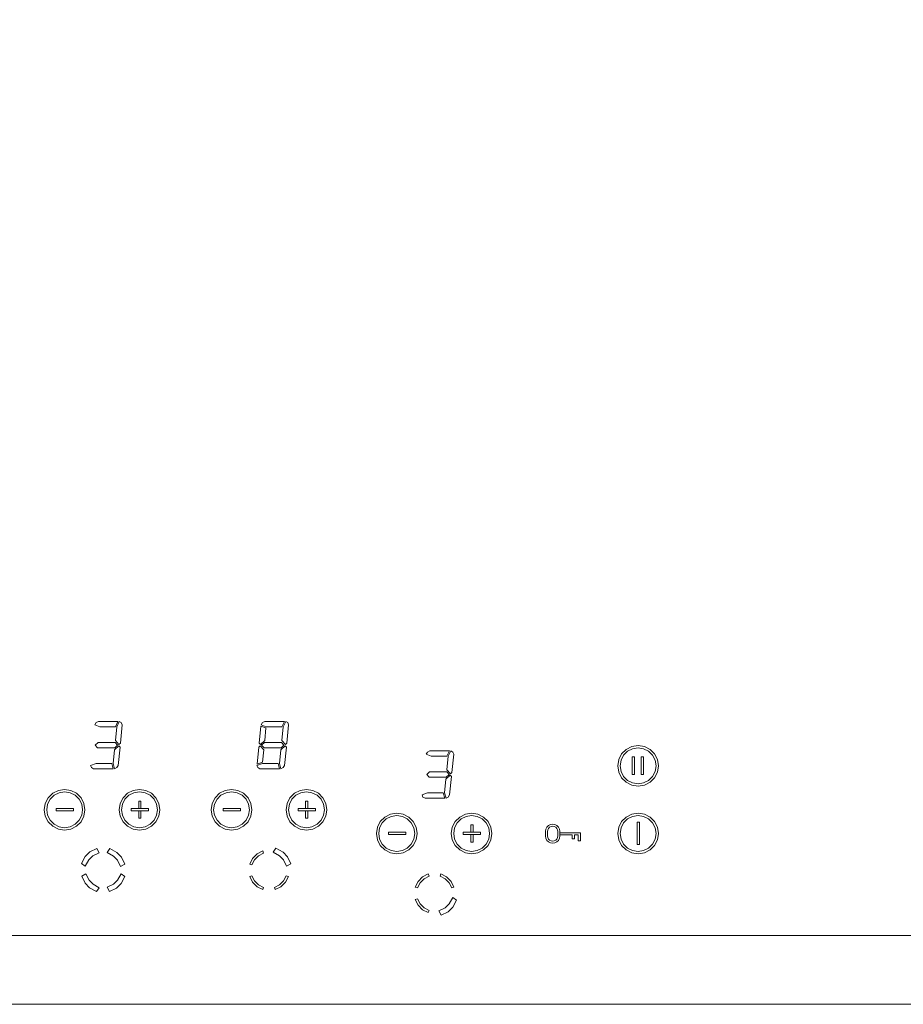
# Model space of a CAD drawing. Extents: x 0 to 870, y -518 to 0.
# Drawn here: x 423 to 646, y -518 to -269 of the extents above; entities that cross this region are included whole.
import ezdxf

# ---------------------------------------------------------------- set-up
doc = ezdxf.new("R2010")
doc.units = 0
doc.header["$MEASUREMENT"] = 0
for name, color, linetype in [('LISTWA', 179, 'Continuous'), ('NAPISY01', 254, 'Continuous'), ('NAPISY02', 16, 'Continuous')]:
    doc.layers.add(name, color=color, linetype=linetype)
doc.layers.add('PLYTA', color=7, linetype='Continuous', true_color=0x050505)

msp = doc.modelspace()

# ---------------------------------------------------------------- linework, layer by layer
at = {"layer": 'LISTWA', "lineweight": 0}
for points, invisible_edges in [([(10.82, 0, 0), (869.47, -510.52, 0), (2.07, -513.54, 0), (10.82, 0, 0)], 15), ([(869.47, -510.52, 0), (10.82, 0, 0), (867.93, -4.46, 0), (869.47, -510.52, 0)], 15), ([(852.54, -500.54, 6), (17.46, -500.54, 6), (10.82, -518, 2.11), (859.18, -518, 2.11)], 14), ([(2.07, -513.54, 0), (869.47, -510.52, 0), (859.18, -518, 0), (2.07, -513.54, 0)], 15), ([(2.07, -513.54, 0), (859.18, -518, 0), (7.48, -517.47, 0), (2.07, -513.54, 0)], 15), ([(7.48, -517.47, 0), (859.18, -518, 0), (10.82, -518, 0), (7.48, -517.47, 0)], 15), ([(859.18, -518, 0), (859.18, -518, 2.11), (10.82, -518, 2.11), (10.82, -518, 0)], 5)]:
    msp.add_3dface(points, dxfattribs=dict(at, invisible_edges=invisible_edges))
at = {"layer": 'NAPISY01', "lineweight": 0}
for points, invisible_edges in [([(575, -454.59, 6.39), (575.49, -454.94, 6.39), (576.49, -453.94, 6.39), (576.14, -453.46, 6.39)], 5), ([(576.14, -453.46, 6.39), (576.49, -453.94, 6.39), (577.76, -453.29, 6.39), (577.58, -452.72, 6.39)], 5), ([(577.58, -452.72, 6.39), (577.76, -453.29, 6.39), (579.17, -453.07, 6.39), (579.17, -452.47, 6.39)], 5), ([(579.17, -452.47, 6.39), (579.17, -453.07, 6.39), (580.57, -453.29, 6.39), (580.76, -452.72, 6.39)], 5), ([(580.76, -452.72, 6.39), (580.57, -453.29, 6.39), (581.84, -453.94, 6.39), (582.19, -453.46, 6.39)], 5), ([(582.19, -453.46, 6.39), (581.84, -453.94, 6.39), (582.85, -454.94, 6.39), (583.33, -454.59, 6.39)], 5), ([(574.02, -457.62, 6.39), (574.62, -457.62, 6.39), (574.84, -456.21, 6.39), (574.27, -456.03, 6.39)], 5), ([(574.27, -456.03, 6.39), (574.84, -456.21, 6.39), (575.49, -454.94, 6.39), (575, -454.59, 6.39)], 5), ([(583.33, -454.59, 6.39), (582.85, -454.94, 6.39), (583.5, -456.21, 6.39), (584.06, -456.03, 6.39)], 5), ([(584.06, -456.03, 6.39), (583.5, -456.21, 6.39), (583.72, -457.62, 6.39), (584.32, -457.62, 6.39)], 5), ([(574.27, -459.21, 6.39), (574.84, -459.03, 6.39), (574.62, -457.62, 6.39), (574.02, -457.62, 6.39)], 5), ([(584.32, -457.62, 6.39), (583.72, -457.62, 6.39), (583.5, -459.03, 6.39), (584.06, -459.21, 6.39)], 5), ([(575, -460.64, 6.39), (575.49, -460.29, 6.39), (574.84, -459.03, 6.39), (574.27, -459.21, 6.39)], 5), ([(576.14, -461.78, 6.39), (576.49, -461.3, 6.39), (575.49, -460.29, 6.39), (575, -460.64, 6.39)], 5), ([(583.33, -460.64, 6.39), (582.85, -460.29, 6.39), (581.84, -461.3, 6.39), (582.19, -461.78, 6.39)], 5), ([(584.06, -459.21, 6.39), (583.5, -459.03, 6.39), (582.85, -460.29, 6.39), (583.33, -460.64, 6.39)], 5), ([(432.4, -463.84, 6.39), (432.58, -464.41, 6.39), (433.99, -464.19, 6.39), (433.99, -463.59, 6.39)], 5), ([(433.99, -463.59, 6.39), (433.99, -464.19, 6.39), (435.39, -464.41, 6.39), (435.58, -463.84, 6.39)], 5), ([(451.36, -463.84, 6.39), (451.54, -464.41, 6.39), (452.95, -464.19, 6.39), (452.95, -463.59, 6.39)], 5), ([(452.95, -463.59, 6.39), (452.95, -464.19, 6.39), (454.35, -464.41, 6.39), (454.54, -463.84, 6.39)], 5), ([(474.66, -463.84, 6.39), (474.84, -464.41, 6.39), (476.25, -464.19, 6.39), (476.25, -463.59, 6.39)], 5), ([(476.25, -463.59, 6.39), (476.25, -464.19, 6.39), (477.65, -464.41, 6.39), (477.84, -463.84, 6.39)], 5), ([(493.62, -463.84, 6.39), (493.8, -464.41, 6.39), (495.21, -464.19, 6.39), (495.21, -463.59, 6.39)], 5), ([(495.21, -463.59, 6.39), (495.21, -464.19, 6.39), (496.61, -464.41, 6.39), (496.8, -463.84, 6.39)], 5), ([(577.58, -462.51, 6.39), (577.76, -461.95, 6.39), (576.49, -461.3, 6.39), (576.14, -461.78, 6.39)], 5), ([(579.17, -462.77, 6.39), (579.17, -462.17, 6.39), (577.76, -461.95, 6.39), (577.58, -462.51, 6.39)], 5), ([(580.76, -462.51, 6.39), (580.57, -461.95, 6.39), (579.17, -462.17, 6.39), (579.17, -462.77, 6.39)], 5), ([(582.19, -461.78, 6.39), (581.84, -461.3, 6.39), (580.57, -461.95, 6.39), (580.76, -462.51, 6.39)], 5), ([(429.09, -467.15, 6.39), (429.66, -467.33, 6.39), (430.31, -466.06, 6.39), (429.82, -465.71, 6.39)], 5), ([(429.82, -465.71, 6.39), (430.31, -466.06, 6.39), (431.31, -465.06, 6.39), (430.96, -464.57, 6.39)], 5), ([(430.96, -464.57, 6.39), (431.31, -465.06, 6.39), (432.58, -464.41, 6.39), (432.4, -463.84, 6.39)], 5), ([(435.58, -463.84, 6.39), (435.39, -464.41, 6.39), (436.66, -465.06, 6.39), (437.01, -464.57, 6.39)], 5), ([(437.01, -464.57, 6.39), (436.66, -465.06, 6.39), (437.67, -466.06, 6.39), (438.15, -465.71, 6.39)], 5), ([(438.15, -465.71, 6.39), (437.67, -466.06, 6.39), (438.32, -467.33, 6.39), (438.88, -467.15, 6.39)], 5), ([(448.05, -467.15, 6.39), (448.62, -467.33, 6.39), (449.27, -466.06, 6.39), (448.78, -465.71, 6.39)], 5), ([(448.78, -465.71, 6.39), (449.27, -466.06, 6.39), (450.27, -465.06, 6.39), (449.92, -464.57, 6.39)], 5), ([(449.92, -464.57, 6.39), (450.27, -465.06, 6.39), (451.54, -464.41, 6.39), (451.36, -463.84, 6.39)], 5), ([(454.54, -463.84, 6.39), (454.35, -464.41, 6.39), (455.62, -465.06, 6.39), (455.97, -464.57, 6.39)], 5), ([(455.97, -464.57, 6.39), (455.62, -465.06, 6.39), (456.63, -466.06, 6.39), (457.11, -465.71, 6.39)], 5), ([(457.11, -465.71, 6.39), (456.63, -466.06, 6.39), (457.28, -467.33, 6.39), (457.84, -467.15, 6.39)], 5), ([(471.35, -467.15, 6.39), (471.92, -467.33, 6.39), (472.57, -466.06, 6.39), (472.08, -465.71, 6.39)], 5), ([(472.08, -465.71, 6.39), (472.57, -466.06, 6.39), (473.57, -465.06, 6.39), (473.22, -464.57, 6.39)], 5), ([(473.22, -464.57, 6.39), (473.57, -465.06, 6.39), (474.84, -464.41, 6.39), (474.66, -463.84, 6.39)], 5), ([(477.84, -463.84, 6.39), (477.65, -464.41, 6.39), (478.92, -465.06, 6.39), (479.27, -464.57, 6.39)], 5), ([(479.27, -464.57, 6.39), (478.92, -465.06, 6.39), (479.93, -466.06, 6.39), (480.41, -465.71, 6.39)], 5), ([(480.41, -465.71, 6.39), (479.93, -466.06, 6.39), (480.57, -467.33, 6.39), (481.14, -467.15, 6.39)], 5), ([(490.31, -467.15, 6.39), (490.88, -467.33, 6.39), (491.53, -466.06, 6.39), (491.04, -465.71, 6.39)], 5), ([(491.04, -465.71, 6.39), (491.53, -466.06, 6.39), (492.53, -465.06, 6.39), (492.18, -464.57, 6.39)], 5), ([(492.18, -464.57, 6.39), (492.53, -465.06, 6.39), (493.8, -464.41, 6.39), (493.62, -463.84, 6.39)], 5), ([(496.8, -463.84, 6.39), (496.61, -464.41, 6.39), (497.88, -465.06, 6.39), (498.23, -464.57, 6.39)], 5), ([(498.23, -464.57, 6.39), (497.88, -465.06, 6.39), (498.89, -466.06, 6.39), (499.37, -465.71, 6.39)], 5), ([(499.37, -465.71, 6.39), (498.89, -466.06, 6.39), (499.53, -467.33, 6.39), (500.1, -467.15, 6.39)], 5), ([(428.84, -468.74, 6.39), (429.44, -468.74, 6.39), (429.66, -467.33, 6.39), (429.09, -467.15, 6.39)], 5), ([(438.88, -467.15, 6.39), (438.32, -467.33, 6.39), (438.54, -468.74, 6.39), (439.14, -468.74, 6.39)], 5), ([(447.8, -468.74, 6.39), (448.4, -468.74, 6.39), (448.62, -467.33, 6.39), (448.05, -467.15, 6.39)], 5), ([(457.84, -467.15, 6.39), (457.28, -467.33, 6.39), (457.5, -468.74, 6.39), (458.09, -468.74, 6.39)], 5), ([(471.1, -468.74, 6.39), (471.7, -468.74, 6.39), (471.92, -467.33, 6.39), (471.35, -467.15, 6.39)], 5), ([(481.14, -467.15, 6.39), (480.57, -467.33, 6.39), (480.8, -468.74, 6.39), (481.39, -468.74, 6.39)], 5), ([(490.06, -468.74, 6.39), (490.66, -468.74, 6.39), (490.88, -467.33, 6.39), (490.31, -467.15, 6.39)], 5), ([(500.1, -467.15, 6.39), (499.53, -467.33, 6.39), (499.76, -468.74, 6.39), (500.35, -468.74, 6.39)], 5), ([(429.09, -470.33, 6.39), (429.66, -470.14, 6.39), (429.44, -468.74, 6.39), (428.84, -468.74, 6.39)], 5), ([(429.82, -471.76, 6.39), (430.31, -471.41, 6.39), (429.66, -470.14, 6.39), (429.09, -470.33, 6.39)], 5), ([(438.88, -470.33, 6.39), (438.32, -470.14, 6.39), (437.67, -471.41, 6.39), (438.15, -471.76, 6.39)], 5), ([(439.14, -468.74, 6.39), (438.54, -468.74, 6.39), (438.32, -470.14, 6.39), (438.88, -470.33, 6.39)], 5), ([(448.05, -470.33, 6.39), (448.62, -470.14, 6.39), (448.4, -468.74, 6.39), (447.8, -468.74, 6.39)], 5), ([(448.78, -471.76, 6.39), (449.27, -471.41, 6.39), (448.62, -470.14, 6.39), (448.05, -470.33, 6.39)], 5), ([(457.84, -470.33, 6.39), (457.28, -470.14, 6.39), (456.63, -471.41, 6.39), (457.11, -471.76, 6.39)], 5), ([(458.09, -468.74, 6.39), (457.5, -468.74, 6.39), (457.28, -470.14, 6.39), (457.84, -470.33, 6.39)], 5), ([(471.35, -470.33, 6.39), (471.92, -470.14, 6.39), (471.7, -468.74, 6.39), (471.1, -468.74, 6.39)], 5), ([(472.08, -471.76, 6.39), (472.57, -471.41, 6.39), (471.92, -470.14, 6.39), (471.35, -470.33, 6.39)], 5), ([(481.14, -470.33, 6.39), (480.57, -470.14, 6.39), (479.93, -471.41, 6.39), (480.41, -471.76, 6.39)], 5), ([(481.39, -468.74, 6.39), (480.8, -468.74, 6.39), (480.57, -470.14, 6.39), (481.14, -470.33, 6.39)], 5), ([(490.31, -470.33, 6.39), (490.88, -470.14, 6.39), (490.66, -468.74, 6.39), (490.06, -468.74, 6.39)], 5), ([(491.04, -471.76, 6.39), (491.53, -471.41, 6.39), (490.88, -470.14, 6.39), (490.31, -470.33, 6.39)], 5), ([(500.1, -470.33, 6.39), (499.53, -470.14, 6.39), (498.89, -471.41, 6.39), (499.37, -471.76, 6.39)], 5), ([(500.35, -468.74, 6.39), (499.76, -468.74, 6.39), (499.53, -470.14, 6.39), (500.1, -470.33, 6.39)], 5), ([(513.9, -471.72, 6.39), (514.39, -472.07, 6.39), (515.39, -471.07, 6.39), (515.04, -470.58, 6.39)], 5), ([(515.04, -470.58, 6.39), (515.39, -471.07, 6.39), (516.66, -470.42, 6.39), (516.48, -469.85, 6.39)], 5), ([(516.48, -469.85, 6.39), (516.66, -470.42, 6.39), (518.07, -470.2, 6.39), (518.07, -469.6, 6.39)], 5), ([(518.07, -469.6, 6.39), (518.07, -470.2, 6.39), (519.48, -470.42, 6.39), (519.66, -469.85, 6.39)], 5), ([(519.66, -469.85, 6.39), (519.48, -470.42, 6.39), (520.74, -471.07, 6.39), (521.09, -470.58, 6.39)], 5), ([(521.09, -470.58, 6.39), (520.74, -471.07, 6.39), (521.75, -472.07, 6.39), (522.23, -471.72, 6.39)], 5), ([(532.86, -471.72, 6.39), (533.35, -472.07, 6.39), (534.35, -471.07, 6.39), (534, -470.58, 6.39)], 5), ([(534, -470.58, 6.39), (534.35, -471.07, 6.39), (535.62, -470.42, 6.39), (535.44, -469.85, 6.39)], 5), ([(535.44, -469.85, 6.39), (535.62, -470.42, 6.39), (537.03, -470.2, 6.39), (537.03, -469.6, 6.39)], 5), ([(537.03, -469.6, 6.39), (537.03, -470.2, 6.39), (538.43, -470.42, 6.39), (538.62, -469.85, 6.39)], 5), ([(538.62, -469.85, 6.39), (538.43, -470.42, 6.39), (539.7, -471.07, 6.39), (540.05, -470.58, 6.39)], 5), ([(540.05, -470.58, 6.39), (539.7, -471.07, 6.39), (540.71, -472.07, 6.39), (541.19, -471.72, 6.39)], 5), ([(575, -471.72, 6.39), (575.49, -472.07, 6.39), (576.49, -471.07, 6.39), (576.14, -470.58, 6.39)], 5), ([(576.14, -470.58, 6.39), (576.49, -471.07, 6.39), (577.76, -470.42, 6.39), (577.58, -469.85, 6.39)], 5), ([(577.58, -469.85, 6.39), (577.76, -470.42, 6.39), (579.17, -470.2, 6.39), (579.17, -469.6, 6.39)], 5), ([(579.17, -469.6, 6.39), (579.17, -470.2, 6.39), (580.57, -470.42, 6.39), (580.76, -469.85, 6.39)], 5), ([(580.76, -469.85, 6.39), (580.57, -470.42, 6.39), (581.84, -471.07, 6.39), (582.19, -470.58, 6.39)], 5), ([(582.19, -470.58, 6.39), (581.84, -471.07, 6.39), (582.85, -472.07, 6.39), (583.33, -471.72, 6.39)], 5), ([(430.96, -472.9, 6.39), (431.31, -472.42, 6.39), (430.31, -471.41, 6.39), (429.82, -471.76, 6.39)], 5), ([(432.4, -473.63, 6.39), (432.58, -473.07, 6.39), (431.31, -472.42, 6.39), (430.96, -472.9, 6.39)], 5), ([(433.99, -473.89, 6.39), (433.99, -473.29, 6.39), (432.58, -473.07, 6.39), (432.4, -473.63, 6.39)], 5), ([(435.58, -473.63, 6.39), (435.39, -473.07, 6.39), (433.99, -473.29, 6.39), (433.99, -473.89, 6.39)], 5), ([(437.01, -472.9, 6.39), (436.66, -472.42, 6.39), (435.39, -473.07, 6.39), (435.58, -473.63, 6.39)], 5), ([(438.15, -471.76, 6.39), (437.67, -471.41, 6.39), (436.66, -472.42, 6.39), (437.01, -472.9, 6.39)], 5), ([(449.92, -472.9, 6.39), (450.27, -472.42, 6.39), (449.27, -471.41, 6.39), (448.78, -471.76, 6.39)], 5), ([(451.36, -473.63, 6.39), (451.54, -473.07, 6.39), (450.27, -472.42, 6.39), (449.92, -472.9, 6.39)], 5), ([(452.95, -473.89, 6.39), (452.95, -473.29, 6.39), (451.54, -473.07, 6.39), (451.36, -473.63, 6.39)], 5), ([(454.54, -473.63, 6.39), (454.35, -473.07, 6.39), (452.95, -473.29, 6.39), (452.95, -473.89, 6.39)], 5), ([(455.97, -472.9, 6.39), (455.62, -472.42, 6.39), (454.35, -473.07, 6.39), (454.54, -473.63, 6.39)], 5), ([(457.11, -471.76, 6.39), (456.63, -471.41, 6.39), (455.62, -472.42, 6.39), (455.97, -472.9, 6.39)], 5), ([(473.22, -472.9, 6.39), (473.57, -472.42, 6.39), (472.57, -471.41, 6.39), (472.08, -471.76, 6.39)], 5), ([(474.66, -473.63, 6.39), (474.84, -473.07, 6.39), (473.57, -472.42, 6.39), (473.22, -472.9, 6.39)], 5), ([(476.25, -473.89, 6.39), (476.25, -473.29, 6.39), (474.84, -473.07, 6.39), (474.66, -473.63, 6.39)], 5), ([(477.84, -473.63, 6.39), (477.65, -473.07, 6.39), (476.25, -473.29, 6.39), (476.25, -473.89, 6.39)], 5), ([(479.27, -472.9, 6.39), (478.92, -472.42, 6.39), (477.65, -473.07, 6.39), (477.84, -473.63, 6.39)], 5), ([(480.41, -471.76, 6.39), (479.93, -471.41, 6.39), (478.92, -472.42, 6.39), (479.27, -472.9, 6.39)], 5), ([(492.18, -472.9, 6.39), (492.53, -472.42, 6.39), (491.53, -471.41, 6.39), (491.04, -471.76, 6.39)], 5), ([(493.62, -473.63, 6.39), (493.8, -473.07, 6.39), (492.53, -472.42, 6.39), (492.18, -472.9, 6.39)], 5), ([(495.21, -473.89, 6.39), (495.21, -473.29, 6.39), (493.8, -473.07, 6.39), (493.62, -473.63, 6.39)], 5), ([(496.8, -473.63, 6.39), (496.61, -473.07, 6.39), (495.21, -473.29, 6.39), (495.21, -473.89, 6.39)], 5), ([(498.23, -472.9, 6.39), (497.88, -472.42, 6.39), (496.61, -473.07, 6.39), (496.8, -473.63, 6.39)], 5), ([(499.37, -471.76, 6.39), (498.89, -471.41, 6.39), (497.88, -472.42, 6.39), (498.23, -472.9, 6.39)], 5), ([(512.92, -474.75, 6.39), (513.52, -474.75, 6.39), (513.74, -473.34, 6.39), (513.17, -473.16, 6.39)], 5), ([(513.17, -473.16, 6.39), (513.74, -473.34, 6.39), (514.39, -472.07, 6.39), (513.9, -471.72, 6.39)], 5), ([(522.23, -471.72, 6.39), (521.75, -472.07, 6.39), (522.4, -473.34, 6.39), (522.96, -473.16, 6.39)], 5), ([(522.96, -473.16, 6.39), (522.4, -473.34, 6.39), (522.62, -474.75, 6.39), (523.22, -474.75, 6.39)], 5), ([(531.88, -474.75, 6.39), (532.48, -474.75, 6.39), (532.7, -473.34, 6.39), (532.13, -473.16, 6.39)], 5), ([(532.13, -473.16, 6.39), (532.7, -473.34, 6.39), (533.35, -472.07, 6.39), (532.86, -471.72, 6.39)], 5), ([(541.19, -471.72, 6.39), (540.71, -472.07, 6.39), (541.36, -473.34, 6.39), (541.92, -473.16, 6.39)], 5), ([(541.92, -473.16, 6.39), (541.36, -473.34, 6.39), (541.58, -474.75, 6.39), (542.18, -474.75, 6.39)], 5), ([(556.29, -473.83, 6.39), (555.79, -473.67, 6.39), (555.7, -474.19, 6.39), (556.22, -474.24, 6.39)], 5), ([(556.48, -473.47, 6.39), (556.05, -473.16, 6.39), (555.79, -473.67, 6.39), (556.29, -473.83, 6.39)], 5), ([(556.76, -473.18, 6.39), (556.46, -472.75, 6.39), (556.05, -473.16, 6.39), (556.48, -473.47, 6.39)], 5), ([(557.13, -472.99, 6.39), (556.97, -472.49, 6.39), (556.46, -472.75, 6.39), (556.76, -473.18, 6.39)], 5), ([(557.53, -472.93, 6.39), (557.53, -472.4, 6.39), (556.97, -472.49, 6.39), (557.13, -472.99, 6.39)], 5), ([(557.94, -472.99, 6.39), (558.1, -472.49, 6.39), (557.53, -472.4, 6.39), (557.53, -472.93, 6.39)], 5), ([(558.3, -473.18, 6.39), (558.61, -472.75, 6.39), (558.1, -472.49, 6.39), (557.94, -472.99, 6.39)], 5), ([(558.59, -473.47, 6.39), (559.01, -473.16, 6.39), (558.61, -472.75, 6.39), (558.3, -473.18, 6.39)], 5), ([(558.78, -473.83, 6.39), (559.27, -473.67, 6.39), (559.01, -473.16, 6.39), (558.59, -473.47, 6.39)], 5), ([(558.85, -474.24, 6.39), (559.36, -474.19, 6.39), (559.27, -473.67, 6.39), (558.78, -473.83, 6.39)], 5), ([(574.02, -474.75, 6.39), (574.62, -474.75, 6.39), (574.84, -473.34, 6.39), (574.27, -473.16, 6.39)], 5), ([(574.27, -473.16, 6.39), (574.84, -473.34, 6.39), (575.49, -472.07, 6.39), (575, -471.72, 6.39)], 5), ([(583.33, -471.72, 6.39), (582.85, -472.07, 6.39), (583.5, -473.34, 6.39), (584.06, -473.16, 6.39)], 5), ([(584.06, -473.16, 6.39), (583.5, -473.34, 6.39), (583.72, -474.75, 6.39), (584.32, -474.75, 6.39)], 5), ([(513.17, -476.34, 6.39), (513.74, -476.15, 6.39), (513.52, -474.75, 6.39), (512.92, -474.75, 6.39)], 5), ([(513.9, -477.77, 6.39), (514.39, -477.42, 6.39), (513.74, -476.15, 6.39), (513.17, -476.34, 6.39)], 5), ([(522.96, -476.34, 6.39), (522.4, -476.15, 6.39), (521.75, -477.42, 6.39), (522.23, -477.77, 6.39)], 5), ([(523.22, -474.75, 6.39), (522.62, -474.75, 6.39), (522.4, -476.15, 6.39), (522.96, -476.34, 6.39)], 5), ([(532.13, -476.34, 6.39), (532.7, -476.15, 6.39), (532.48, -474.75, 6.39), (531.88, -474.75, 6.39)], 5), ([(532.86, -477.77, 6.39), (533.35, -477.42, 6.39), (532.7, -476.15, 6.39), (532.13, -476.34, 6.39)], 5), ([(541.92, -476.34, 6.39), (541.36, -476.15, 6.39), (540.71, -477.42, 6.39), (541.19, -477.77, 6.39)], 5), ([(542.18, -474.75, 6.39), (541.58, -474.75, 6.39), (541.36, -476.15, 6.39), (541.92, -476.34, 6.39)], 5), ([(556.22, -474.24, 6.39), (555.7, -474.19, 6.39), (555.7, -475.4, 6.39), (556.22, -475.36, 6.39)], 5), ([(556.22, -475.36, 6.39), (555.7, -475.4, 6.39), (555.79, -475.96, 6.39), (556.29, -475.8, 6.39)], 5), ([(556.29, -475.8, 6.39), (555.79, -475.96, 6.39), (556.05, -476.48, 6.39), (556.48, -476.17, 6.39)], 5), ([(556.48, -476.17, 6.39), (556.05, -476.48, 6.39), (556.46, -476.88, 6.39), (556.76, -476.46, 6.39)], 5), ([(558.3, -476.46, 6.39), (558.61, -476.88, 6.39), (559.01, -476.48, 6.39), (558.59, -476.17, 6.39)], 5), ([(558.59, -476.17, 6.39), (559.01, -476.48, 6.39), (559.27, -475.96, 6.39), (558.78, -475.8, 6.39)], 5), ([(558.78, -475.8, 6.39), (559.27, -475.96, 6.39), (559.36, -475.4, 6.39), (558.85, -475.36, 6.39)], 5), ([(558.85, -475.36, 6.39), (559.36, -475.4, 6.39), (559.36, -474.19, 6.39), (558.85, -474.24, 6.39)], 5), ([(559.34, -474.59, 6.39), (559.34, -475.09, 6.39), (562.47, -475.09, 6.39), (562.47, -474.59, 6.39)], 4), ([(562.47, -474.59, 6.39), (562.47, -475.09, 6.39), (563.09, -475.09, 6.39), (563.09, -474.59, 6.39)], 7), ([(563.09, -475.09, 6.39), (562.47, -475.09, 6.39), (562.47, -476.06, 6.39), (563.09, -476.06, 6.39)], 1), ([(563.09, -474.59, 6.39), (563.09, -475.09, 6.39), (563.97, -475.09, 6.39), (563.97, -474.59, 6.39)], 5), ([(563.97, -474.59, 6.39), (563.97, -475.09, 6.39), (564.62, -475.09, 6.39), (564.62, -474.59, 6.39)], 3), ([(564.62, -475.09, 6.39), (563.97, -475.09, 6.39), (563.97, -476.59, 6.39), (564.62, -476.59, 6.39)], 1), ([(574.27, -476.34, 6.39), (574.84, -476.15, 6.39), (574.62, -474.75, 6.39), (574.02, -474.75, 6.39)], 5), ([(575, -477.77, 6.39), (575.49, -477.42, 6.39), (574.84, -476.15, 6.39), (574.27, -476.34, 6.39)], 5), ([(584.06, -476.34, 6.39), (583.5, -476.15, 6.39), (582.85, -477.42, 6.39), (583.33, -477.77, 6.39)], 5), ([(584.32, -474.75, 6.39), (583.72, -474.75, 6.39), (583.5, -476.15, 6.39), (584.06, -476.34, 6.39)], 5), ([(440.34, -479.4, 6.39), (441.12, -480.39, 6.39), (442.72, -479.62, 6.39), (442.12, -478.54, 6.39)], 1), ([(445.45, -478.58, 6.39), (444.76, -479.57, 6.39), (446.37, -480.47, 6.39), (447.23, -479.57, 6.39)], 4), ([(487.49, -478.49, 6.39), (486.8, -479.49, 6.39), (488.41, -480.39, 6.39), (489.27, -479.48, 6.39)], 4), ([(515.04, -478.91, 6.39), (515.39, -478.43, 6.39), (514.39, -477.42, 6.39), (513.9, -477.77, 6.39)], 5), ([(516.48, -479.64, 6.39), (516.66, -479.08, 6.39), (515.39, -478.43, 6.39), (515.04, -478.91, 6.39)], 5), ([(521.09, -478.91, 6.39), (520.74, -478.43, 6.39), (519.48, -479.08, 6.39), (519.66, -479.64, 6.39)], 5), ([(522.23, -477.77, 6.39), (521.75, -477.42, 6.39), (520.74, -478.43, 6.39), (521.09, -478.91, 6.39)], 5), ([(534, -478.91, 6.39), (534.35, -478.43, 6.39), (533.35, -477.42, 6.39), (532.86, -477.77, 6.39)], 5), ([(535.44, -479.64, 6.39), (535.62, -479.08, 6.39), (534.35, -478.43, 6.39), (534, -478.91, 6.39)], 5), ([(540.05, -478.91, 6.39), (539.7, -478.43, 6.39), (538.43, -479.08, 6.39), (538.62, -479.64, 6.39)], 5), ([(541.19, -477.77, 6.39), (540.71, -477.42, 6.39), (539.7, -478.43, 6.39), (540.05, -478.91, 6.39)], 5), ([(556.76, -476.46, 6.39), (556.46, -476.88, 6.39), (556.97, -477.14, 6.39), (557.13, -476.64, 6.39)], 5), ([(557.13, -476.64, 6.39), (556.97, -477.14, 6.39), (557.53, -477.23, 6.39), (557.53, -476.71, 6.39)], 5), ([(557.53, -476.71, 6.39), (557.53, -477.23, 6.39), (558.1, -477.14, 6.39), (557.94, -476.64, 6.39)], 5), ([(557.94, -476.64, 6.39), (558.1, -477.14, 6.39), (558.61, -476.88, 6.39), (558.3, -476.46, 6.39)], 5), ([(576.14, -478.91, 6.39), (576.49, -478.43, 6.39), (575.49, -477.42, 6.39), (575, -477.77, 6.39)], 5), ([(577.58, -479.64, 6.39), (577.76, -479.08, 6.39), (576.49, -478.43, 6.39), (576.14, -478.91, 6.39)], 5), ([(582.19, -478.91, 6.39), (581.84, -478.43, 6.39), (580.57, -479.08, 6.39), (580.76, -479.64, 6.39)], 5), ([(583.33, -477.77, 6.39), (582.85, -477.42, 6.39), (581.84, -478.43, 6.39), (582.19, -478.91, 6.39)], 5), ([(438.22, -482.31, 6.39), (439.21, -483, 6.39), (440.11, -481.4, 6.39), (439.2, -480.54, 6.39)], 4), ([(439.2, -480.54, 6.39), (440.11, -481.4, 6.39), (441.12, -480.39, 6.39), (440.34, -479.4, 6.39)], 5), ([(447.23, -479.57, 6.39), (446.37, -480.47, 6.39), (447.37, -481.48, 6.39), (448.36, -480.71, 6.39)], 5), ([(448.36, -480.71, 6.39), (447.37, -481.48, 6.39), (448.15, -483.09, 6.39), (449.22, -482.48, 6.39)], 1), ([(480.84, -482.48, 6.39), (481.41, -482.66, 6.39), (482.05, -481.39, 6.39), (481.57, -481.04, 6.39)], 4), ([(481.57, -481.04, 6.39), (482.05, -481.39, 6.39), (483.06, -480.39, 6.39), (482.71, -479.9, 6.39)], 5), ([(482.71, -479.9, 6.39), (483.06, -480.39, 6.39), (484.33, -479.74, 6.39), (484.14, -479.17, 6.39)], 1), ([(489.27, -479.48, 6.39), (488.41, -480.39, 6.39), (489.41, -481.39, 6.39), (490.41, -480.62, 6.39)], 5), ([(490.41, -480.62, 6.39), (489.41, -481.39, 6.39), (490.19, -483, 6.39), (491.26, -482.39, 6.39)], 1), ([(518.07, -479.9, 6.39), (518.07, -479.3, 6.39), (516.66, -479.08, 6.39), (516.48, -479.64, 6.39)], 5), ([(519.66, -479.64, 6.39), (519.48, -479.08, 6.39), (518.07, -479.3, 6.39), (518.07, -479.9, 6.39)], 5), ([(537.03, -479.9, 6.39), (537.03, -479.3, 6.39), (535.62, -479.08, 6.39), (535.44, -479.64, 6.39)], 5), ([(538.62, -479.64, 6.39), (538.43, -479.08, 6.39), (537.03, -479.3, 6.39), (537.03, -479.9, 6.39)], 5), ([(579.17, -479.9, 6.39), (579.17, -479.3, 6.39), (577.76, -479.08, 6.39), (577.58, -479.64, 6.39)], 5), ([(580.76, -479.64, 6.39), (580.57, -479.08, 6.39), (579.17, -479.3, 6.39), (579.17, -479.9, 6.39)], 5), ([(439.17, -487.35, 6.39), (440.16, -486.57, 6.39), (439.39, -484.97, 6.39), (438.31, -485.57, 6.39)], 1), ([(449.25, -485.65, 6.39), (448.26, -484.95, 6.39), (447.36, -486.56, 6.39), (448.26, -487.42, 6.39)], 4), ([(481.57, -487.09, 6.39), (482.05, -486.74, 6.39), (481.41, -485.47, 6.39), (480.84, -485.66, 6.39)], 1), ([(490.63, -485.66, 6.39), (490.06, -485.47, 6.39), (489.41, -486.74, 6.39), (489.9, -487.09, 6.39)], 4), ([(523.48, -486.87, 6.39), (523.97, -487.22, 6.39), (524.97, -486.22, 6.39), (524.62, -485.73, 6.39)], 5), ([(524.62, -485.73, 6.39), (524.97, -486.22, 6.39), (526.24, -485.57, 6.39), (526.06, -485, 6.39)], 1), ([(529.24, -485, 6.39), (529.05, -485.57, 6.39), (530.32, -486.22, 6.39), (530.67, -485.73, 6.39)], 4), ([(530.67, -485.73, 6.39), (530.32, -486.22, 6.39), (531.33, -487.22, 6.39), (531.81, -486.87, 6.39)], 5), ([(440.31, -488.49, 6.39), (441.17, -487.58, 6.39), (440.16, -486.57, 6.39), (439.17, -487.35, 6.39)], 5), ([(442.08, -489.47, 6.39), (442.77, -488.48, 6.39), (441.17, -487.58, 6.39), (440.31, -488.49, 6.39)], 4), ([(447.13, -488.56, 6.39), (446.35, -487.57, 6.39), (444.74, -488.34, 6.39), (445.35, -489.42, 6.39)], 1), ([(448.26, -487.42, 6.39), (447.36, -486.56, 6.39), (446.35, -487.57, 6.39), (447.13, -488.56, 6.39)], 5), ([(482.71, -488.23, 6.39), (483.06, -487.75, 6.39), (482.05, -486.74, 6.39), (481.57, -487.09, 6.39)], 5), ([(484.14, -488.96, 6.39), (484.33, -488.4, 6.39), (483.06, -487.75, 6.39), (482.71, -488.23, 6.39)], 4), ([(488.76, -488.23, 6.39), (488.41, -487.75, 6.39), (487.14, -488.4, 6.39), (487.32, -488.96, 6.39)], 1), ([(489.9, -487.09, 6.39), (489.41, -486.74, 6.39), (488.41, -487.75, 6.39), (488.76, -488.23, 6.39)], 5), ([(522.75, -488.31, 6.39), (523.32, -488.49, 6.39), (523.97, -487.22, 6.39), (523.48, -486.87, 6.39)], 4), ([(531.81, -486.87, 6.39), (531.33, -487.22, 6.39), (531.98, -488.49, 6.39), (532.54, -488.31, 6.39)], 1), ([(533.22, -491.66, 6.39), (532.23, -490.96, 6.39), (531.33, -492.57, 6.39), (532.24, -493.43, 6.39)], 4), ([(523.48, -492.92, 6.39), (523.97, -492.57, 6.39), (523.32, -491.3, 6.39), (522.75, -491.49, 6.39)], 1), ([(524.62, -494.06, 6.39), (524.97, -493.58, 6.39), (523.97, -492.57, 6.39), (523.48, -492.92, 6.39)], 5), ([(526.06, -494.79, 6.39), (526.24, -494.22, 6.39), (524.97, -493.58, 6.39), (524.62, -494.06, 6.39)], 4), ([(531.1, -494.57, 6.39), (530.32, -493.58, 6.39), (528.72, -494.35, 6.39), (529.32, -495.43, 6.39)], 1), ([(532.24, -493.43, 6.39), (531.33, -492.57, 6.39), (530.32, -493.58, 6.39), (531.1, -494.57, 6.39)], 5)]:
    msp.add_3dface(points, dxfattribs=dict(at, invisible_edges=invisible_edges))
for points in [[(577.64, -459.85, 6.39), (578.23, -459.85, 6.39), (578.23, -455.33, 6.39), (577.64, -455.33, 6.39)], [(579.91, -459.85, 6.39), (580.5, -459.85, 6.39), (580.5, -455.33, 6.39), (579.91, -455.33, 6.39)], [(436.26, -469, 6.39), (436.26, -468.41, 6.39), (431.88, -468.41, 6.39), (431.88, -469, 6.39)], [(455.22, -469, 6.39), (455.22, -468.41, 6.39), (450.84, -468.41, 6.39), (450.84, -469, 6.39)], [(452.73, -468.41, 6.39), (453.32, -468.41, 6.39), (453.32, -466.52, 6.39), (452.73, -466.52, 6.39)], [(478.52, -469, 6.39), (478.52, -468.41, 6.39), (474.14, -468.41, 6.39), (474.14, -469, 6.39)], [(497.48, -469, 6.39), (497.48, -468.41, 6.39), (493.1, -468.41, 6.39), (493.1, -469, 6.39)], [(494.99, -468.41, 6.39), (495.58, -468.41, 6.39), (495.58, -466.52, 6.39), (494.99, -466.52, 6.39)], [(452.73, -470.9, 6.39), (453.32, -470.9, 6.39), (453.32, -469, 6.39), (452.73, -469, 6.39)], [(494.99, -470.9, 6.39), (495.58, -470.9, 6.39), (495.58, -469, 6.39), (494.99, -469, 6.39)], [(536.82, -474.42, 6.39), (537.41, -474.42, 6.39), (537.41, -472.53, 6.39), (536.82, -472.53, 6.39)], [(578.96, -477.53, 6.39), (579.55, -477.53, 6.39), (579.55, -471.91, 6.39), (578.96, -471.91, 6.39)], [(520.34, -475.01, 6.39), (520.34, -474.42, 6.39), (515.96, -474.42, 6.39), (515.96, -475.01, 6.39)], [(539.3, -475.01, 6.39), (539.3, -474.42, 6.39), (534.92, -474.42, 6.39), (534.92, -475.01, 6.39)], [(536.82, -476.91, 6.39), (537.41, -476.91, 6.39), (537.41, -475.01, 6.39), (536.82, -475.01, 6.39)]]:
    msp.add_3dface(points, dxfattribs=at)
at = {"layer": 'NAPISY02', "lineweight": 0}
for points, invisible_edges in [([(441.95, -446.66, 6.38), (441.6, -447.2, 6.38), (446.86, -447.7, 6.38), (441.95, -446.66, 6.38)], 14), ([(441.6, -447.2, 6.38), (442.88, -447.7, 6.38), (446.86, -447.7, 6.38), (441.6, -447.2, 6.38)], 12), ([(442.52, -446.37, 6.38), (441.95, -446.66, 6.38), (447.49, -446.37, 6.38), (442.52, -446.37, 6.38)], 10), ([(447.49, -446.37, 6.38), (441.95, -446.66, 6.38), (446.86, -447.7, 6.38), (447.49, -446.37, 6.38)], 11), ([(447.19, -447.7, 6.38), (446.85, -451.19, 6.38), (448.11, -451.86, 6.38), (447.19, -447.7, 6.38)], 14), ([(447.83, -446.37, 6.38), (447.19, -447.7, 6.38), (448.34, -446.66, 6.38), (447.83, -446.37, 6.38)], 10), ([(448.34, -446.66, 6.38), (447.19, -447.7, 6.38), (448.58, -447.2, 6.38), (448.34, -446.66, 6.38)], 11), ([(448.58, -447.2, 6.38), (447.19, -447.7, 6.38), (448.11, -451.86, 6.38), (448.58, -447.2, 6.38)], 11), ([(483.68, -447.53, 6.38), (483.24, -451.86, 6.38), (484.96, -448.03, 6.38), (483.68, -447.53, 6.38)], 10), ([(484.96, -448.03, 6.38), (483.24, -451.86, 6.38), (484.64, -451.19, 6.38), (484.96, -448.03, 6.38)], 11), ([(484.07, -446.66, 6.38), (483.73, -447.2, 6.38), (488.98, -447.7, 6.38), (484.07, -446.66, 6.38)], 14), ([(483.73, -447.2, 6.38), (485.01, -447.7, 6.38), (488.98, -447.7, 6.38), (483.73, -447.2, 6.38)], 12), ([(484.64, -446.37, 6.38), (484.07, -446.66, 6.38), (489.62, -446.37, 6.38), (484.64, -446.37, 6.38)], 10), ([(489.62, -446.37, 6.38), (484.07, -446.66, 6.38), (488.98, -447.7, 6.38), (489.62, -446.37, 6.38)], 11), ([(489.32, -447.7, 6.38), (488.97, -451.19, 6.38), (490.23, -451.86, 6.38), (489.32, -447.7, 6.38)], 14), ([(489.95, -446.37, 6.38), (489.32, -447.7, 6.38), (490.46, -446.66, 6.38), (489.95, -446.37, 6.38)], 10), ([(490.46, -446.66, 6.38), (489.32, -447.7, 6.38), (490.7, -447.2, 6.38), (490.46, -446.66, 6.38)], 11), ([(490.7, -447.2, 6.38), (489.32, -447.7, 6.38), (490.23, -451.86, 6.38), (490.7, -447.2, 6.38)], 11), ([(446.85, -451.19, 6.38), (447.74, -452.19, 6.38), (448.11, -451.86, 6.38), (446.85, -451.19, 6.38)], 12), ([(484.64, -451.19, 6.38), (483.24, -451.86, 6.38), (483.54, -452.19, 6.38), (484.64, -451.19, 6.38)], 9), ([(488.97, -451.19, 6.38), (489.87, -452.19, 6.38), (490.23, -451.86, 6.38), (488.97, -451.19, 6.38)], 12), ([(442.47, -451.69, 6.38), (441.74, -452.36, 6.38), (446.8, -451.69, 6.38), (442.47, -451.69, 6.38)], 10), ([(446.8, -451.69, 6.38), (441.74, -452.36, 6.38), (447.39, -452.36, 6.38), (446.8, -451.69, 6.38)], 11), ([(441.74, -452.36, 6.38), (442.34, -453.02, 6.38), (447.39, -452.36, 6.38), (441.74, -452.36, 6.38)], 14), ([(447.39, -452.36, 6.38), (442.34, -453.02, 6.38), (446.66, -453.02, 6.38), (447.39, -452.36, 6.38)], 9), ([(446.61, -453.52, 6.38), (446.26, -457.02, 6.38), (447.54, -457.52, 6.38), (446.61, -453.52, 6.38)], 14), ([(447.71, -452.52, 6.38), (446.61, -453.52, 6.38), (448.01, -452.86, 6.38), (447.71, -452.52, 6.38)], 10), ([(448.01, -452.86, 6.38), (446.61, -453.52, 6.38), (447.54, -457.52, 6.38), (448.01, -452.86, 6.38)], 11), ([(483.14, -452.86, 6.38), (482.71, -457.18, 6.38), (484.41, -453.52, 6.38), (483.14, -452.86, 6.38)], 14), ([(484.41, -453.52, 6.38), (482.71, -457.18, 6.38), (484.09, -456.68, 6.38), (484.41, -453.52, 6.38)], 9), ([(483.51, -452.52, 6.38), (483.14, -452.86, 6.38), (484.41, -453.52, 6.38), (483.51, -452.52, 6.38)], 10), ([(484.59, -451.69, 6.38), (483.86, -452.36, 6.38), (488.92, -451.69, 6.38), (484.59, -451.69, 6.38)], 10), ([(488.92, -451.69, 6.38), (483.86, -452.36, 6.38), (489.52, -452.36, 6.38), (488.92, -451.69, 6.38)], 11), ([(483.86, -452.36, 6.38), (484.46, -453.02, 6.38), (489.52, -452.36, 6.38), (483.86, -452.36, 6.38)], 14), ([(489.52, -452.36, 6.38), (484.46, -453.02, 6.38), (488.78, -453.02, 6.38), (489.52, -452.36, 6.38)], 9), ([(488.73, -453.52, 6.38), (488.39, -457.02, 6.38), (489.67, -457.52, 6.38), (488.73, -453.52, 6.38)], 14), ([(489.83, -452.52, 6.38), (488.73, -453.52, 6.38), (490.13, -452.86, 6.38), (489.83, -452.52, 6.38)], 10), ([(490.13, -452.86, 6.38), (488.73, -453.52, 6.38), (489.67, -457.52, 6.38), (490.13, -452.86, 6.38)], 11), ([(525.87, -454.12, 6.38), (525.52, -454.66, 6.38), (530.78, -455.16, 6.38), (525.87, -454.12, 6.38)], 14), ([(525.52, -454.66, 6.38), (526.8, -455.16, 6.38), (530.78, -455.16, 6.38), (525.52, -454.66, 6.38)], 12), ([(526.44, -453.83, 6.38), (525.87, -454.12, 6.38), (531.41, -453.83, 6.38), (526.44, -453.83, 6.38)], 10), ([(531.41, -453.83, 6.38), (525.87, -454.12, 6.38), (530.78, -455.16, 6.38), (531.41, -453.83, 6.38)], 11), ([(531.11, -455.16, 6.38), (530.76, -458.65, 6.38), (532.03, -459.32, 6.38), (531.11, -455.16, 6.38)], 14), ([(531.74, -453.83, 6.38), (531.11, -455.16, 6.38), (532.26, -454.12, 6.38), (531.74, -453.83, 6.38)], 10), ([(532.26, -454.12, 6.38), (531.11, -455.16, 6.38), (532.49, -454.66, 6.38), (532.26, -454.12, 6.38)], 11), ([(532.49, -454.66, 6.38), (531.11, -455.16, 6.38), (532.03, -459.32, 6.38), (532.49, -454.66, 6.38)], 11), ([(441.94, -457.02, 6.38), (440.56, -457.52, 6.38), (445.93, -457.02, 6.38), (441.94, -457.02, 6.38)], 10), ([(445.93, -457.02, 6.38), (440.56, -457.52, 6.38), (446.3, -458.35, 6.38), (445.93, -457.02, 6.38)], 11), ([(440.56, -457.52, 6.38), (440.79, -458.06, 6.38), (446.3, -458.35, 6.38), (440.56, -457.52, 6.38)], 14), ([(440.79, -458.06, 6.38), (441.3, -458.35, 6.38), (446.3, -458.35, 6.38), (440.79, -458.06, 6.38)], 12), ([(446.26, -457.02, 6.38), (446.63, -458.35, 6.38), (447.54, -457.52, 6.38), (446.26, -457.02, 6.38)], 14), ([(447.54, -457.52, 6.38), (446.63, -458.35, 6.38), (447.2, -458.06, 6.38), (447.54, -457.52, 6.38)], 9), ([(484.06, -457.02, 6.38), (482.68, -457.52, 6.38), (488.05, -457.02, 6.38), (484.06, -457.02, 6.38)], 10), ([(488.05, -457.02, 6.38), (482.68, -457.52, 6.38), (488.42, -458.35, 6.38), (488.05, -457.02, 6.38)], 11), ([(482.68, -457.52, 6.38), (482.92, -458.06, 6.38), (488.42, -458.35, 6.38), (482.68, -457.52, 6.38)], 14), ([(482.92, -458.06, 6.38), (483.43, -458.35, 6.38), (488.42, -458.35, 6.38), (482.92, -458.06, 6.38)], 12), ([(488.39, -457.02, 6.38), (488.75, -458.35, 6.38), (489.67, -457.52, 6.38), (488.39, -457.02, 6.38)], 14), ([(489.67, -457.52, 6.38), (488.75, -458.35, 6.38), (489.32, -458.06, 6.38), (489.67, -457.52, 6.38)], 9), ([(530.76, -458.65, 6.38), (531.66, -459.65, 6.38), (532.03, -459.32, 6.38), (530.76, -458.65, 6.38)], 12), ([(526.39, -459.15, 6.38), (525.65, -459.82, 6.38), (530.71, -459.15, 6.38), (526.39, -459.15, 6.38)], 10), ([(530.71, -459.15, 6.38), (525.65, -459.82, 6.38), (531.31, -459.82, 6.38), (530.71, -459.15, 6.38)], 11), ([(525.65, -459.82, 6.38), (526.25, -460.48, 6.38), (531.31, -459.82, 6.38), (525.65, -459.82, 6.38)], 14), ([(531.31, -459.82, 6.38), (526.25, -460.48, 6.38), (530.58, -460.48, 6.38), (531.31, -459.82, 6.38)], 9), ([(530.53, -460.98, 6.38), (530.18, -464.48, 6.38), (531.46, -464.98, 6.38), (530.53, -460.98, 6.38)], 14), ([(531.63, -459.98, 6.38), (530.53, -460.98, 6.38), (531.93, -460.32, 6.38), (531.63, -459.98, 6.38)], 10), ([(531.93, -460.32, 6.38), (530.53, -460.98, 6.38), (531.46, -464.98, 6.38), (531.93, -460.32, 6.38)], 11), ([(525.85, -464.48, 6.38), (524.47, -464.98, 6.38), (529.85, -464.48, 6.38), (525.85, -464.48, 6.38)], 10), ([(529.85, -464.48, 6.38), (524.47, -464.98, 6.38), (530.21, -465.81, 6.38), (529.85, -464.48, 6.38)], 11), ([(524.47, -464.98, 6.38), (524.71, -465.52, 6.38), (530.21, -465.81, 6.38), (524.47, -464.98, 6.38)], 14), ([(524.71, -465.52, 6.38), (525.22, -465.81, 6.38), (530.21, -465.81, 6.38), (524.71, -465.52, 6.38)], 12), ([(530.18, -464.48, 6.38), (530.55, -465.81, 6.38), (531.46, -464.98, 6.38), (530.18, -464.48, 6.38)], 14), ([(531.46, -464.98, 6.38), (530.55, -465.81, 6.38), (531.12, -465.52, 6.38), (531.46, -464.98, 6.38)], 9)]:
    msp.add_3dface(points, dxfattribs=dict(at, invisible_edges=invisible_edges))
at = {"layer": 'PLYTA', "lineweight": 0}
msp.add_3dface([(17.46, -500.54, 6), (852.54, -500.54, 6), (852.54, -17.46, 6), (17.46, -17.46, 6)], dxfattribs=at)

doc.saveas('drawing.dxf')
